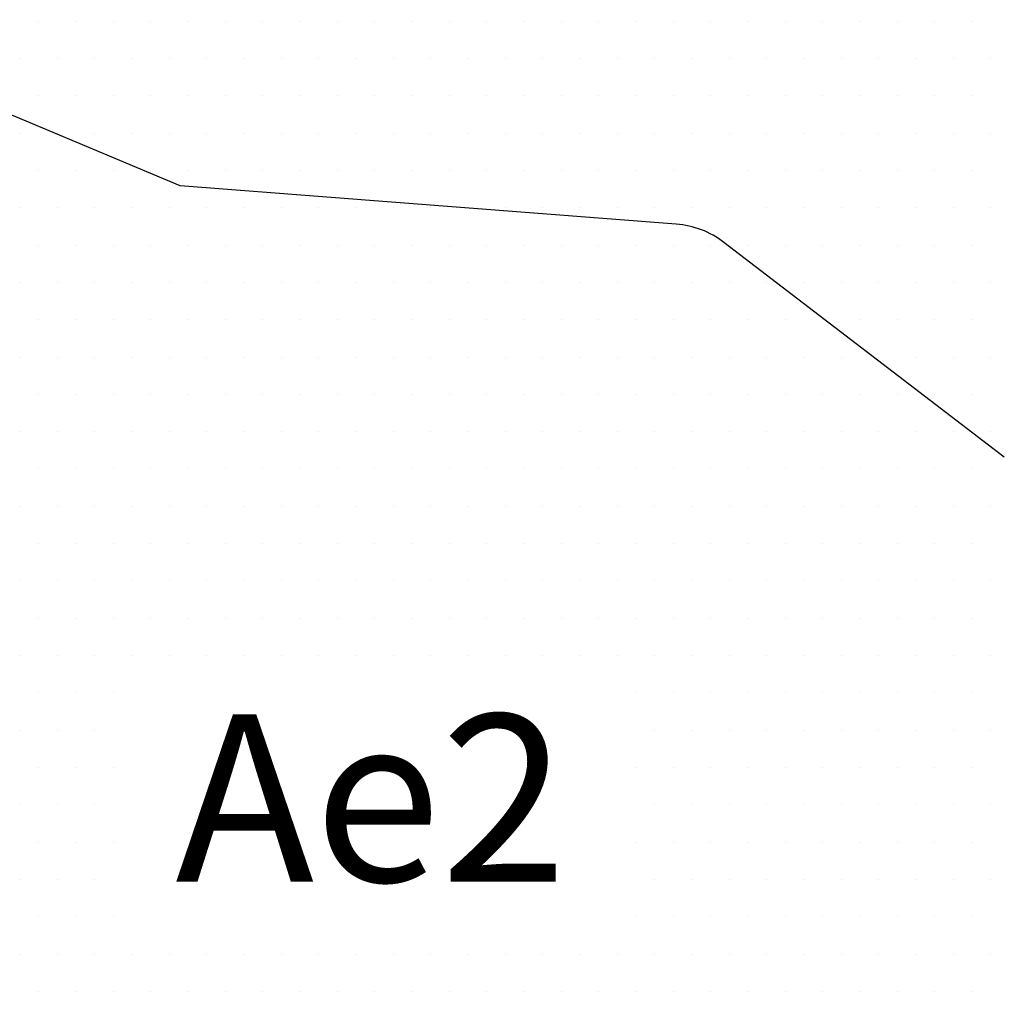
# Model space of a CAD drawing. Units: metres. Extents: x 248 to 1089, y -35862 to 8410.
# Drawn here: x 614 to 630, y 8162 to 8178 of the extents above; entities that cross this region are included whole.
import ezdxf
from ezdxf.enums import TextEntityAlignment as Align

# ---------------------------------------------------------------- set-up
doc = ezdxf.new("R2010")
doc.units = ezdxf.units.M
doc.header["$MEASUREMENT"] = 0
for name, color, linetype, lineweight in [('AFLUENTES', 1, 'Continuous', 0), ('FORMATO', 1, 'Continuous', 0), ('HACHURA', 1, 'Continuous', 0)]:
    doc.layers.add(name, color=color, linetype=linetype, lineweight=lineweight)
doc.styles.add('Style-WORKING', font='WORKING.shx')

msp = doc.modelspace()

# ---------------------------------------------------------------- linework, layer by layer
at = {"layer": 'AFLUENTES', "color": 4, "linetype": 'Continuous', "lineweight": -3, "flags": 128}
msp.add_lwpolyline([(630.233, 8170.825), (625.538, 8174.421), (625.538, 8174.421, 0.145234), (624.741, 8174.726), (624.741, 8174.726), (616.433, 8175.365), (609.809, 8178.151)], format="xyb", dxfattribs=at)
at = {"layer": 'HACHURA', "color": 7, "linetype": 'Continuous', "lineweight": -3}
for p, q in [((614.062, 8178.125), (614.062, 8178.125)), ((614.688, 8178.125), (614.688, 8178.125)), ((615.312, 8178.125), (615.312, 8178.125)), ((615.938, 8178.125), (615.938, 8178.125)), ((616.562, 8178.125), (616.562, 8178.125)), ((617.188, 8178.125), (617.188, 8178.125)), ((617.812, 8178.125), (617.812, 8178.125)), ((618.438, 8178.125), (618.438, 8178.125)), ((619.062, 8178.125), (619.062, 8178.125)), ((619.688, 8178.125), (619.688, 8178.125)), ((620.312, 8178.125), (620.312, 8178.125)), ((620.938, 8178.125), (620.938, 8178.125)), ((621.562, 8178.125), (621.562, 8178.125)), ((622.188, 8178.125), (622.188, 8178.125)), ((622.812, 8178.125), (622.812, 8178.125)), ((623.438, 8178.125), (623.438, 8178.125)), ((624.062, 8178.125), (624.062, 8178.125)), ((624.688, 8178.125), (624.688, 8178.125)), ((625.312, 8178.125), (625.312, 8178.125)), ((625.938, 8178.125), (625.938, 8178.125)), ((626.562, 8178.125), (626.562, 8178.125)), ((627.188, 8178.125), (627.188, 8178.125)), ((627.812, 8178.125), (627.812, 8178.125)), ((628.438, 8178.125), (628.438, 8178.125)), ((629.062, 8178.125), (629.062, 8178.125)), ((629.688, 8178.125), (629.688, 8178.125)), ((613.75, 8177.5), (613.75, 8177.5)), ((614.375, 8177.5), (614.375, 8177.5)), ((615, 8177.5), (615, 8177.5)), ((615.625, 8177.5), (615.625, 8177.5)), ((616.25, 8177.5), (616.25, 8177.5)), ((616.875, 8177.5), (616.875, 8177.5)), ((617.5, 8177.5), (617.5, 8177.5)), ((618.125, 8177.5), (618.125, 8177.5)), ((618.75, 8177.5), (618.75, 8177.5)), ((619.375, 8177.5), (619.375, 8177.5)), ((620, 8177.5), (620, 8177.5)), ((620.625, 8177.5), (620.625, 8177.5)), ((621.25, 8177.5), (621.25, 8177.5)), ((621.875, 8177.5), (621.875, 8177.5)), ((622.5, 8177.5), (622.5, 8177.5)), ((623.125, 8177.5), (623.125, 8177.5)), ((623.75, 8177.5), (623.75, 8177.5)), ((624.375, 8177.5), (624.375, 8177.5)), ((625, 8177.5), (625, 8177.5)), ((625.625, 8177.5), (625.625, 8177.5)), ((626.25, 8177.5), (626.25, 8177.5)), ((626.875, 8177.5), (626.875, 8177.5)), ((627.5, 8177.5), (627.5, 8177.5)), ((628.125, 8177.5), (628.125, 8177.5)), ((628.75, 8177.5), (628.75, 8177.5)), ((629.375, 8177.5), (629.375, 8177.5)), ((630, 8177.5), (630, 8177.5)), ((614.062, 8176.875), (614.062, 8176.875)), ((614.688, 8176.875), (614.688, 8176.875)), ((615.312, 8176.875), (615.312, 8176.875)), ((615.938, 8176.875), (615.938, 8176.875)), ((616.562, 8176.875), (616.562, 8176.875)), ((617.188, 8176.875), (617.188, 8176.875)), ((617.812, 8176.875), (617.812, 8176.875)), ((618.438, 8176.875), (618.438, 8176.875)), ((619.062, 8176.875), (619.062, 8176.875)), ((619.688, 8176.875), (619.688, 8176.875)), ((620.312, 8176.875), (620.312, 8176.875)), ((620.938, 8176.875), (620.938, 8176.875)), ((621.562, 8176.875), (621.562, 8176.875)), ((622.188, 8176.875), (622.188, 8176.875)), ((622.812, 8176.875), (622.812, 8176.875)), ((623.438, 8176.875), (623.438, 8176.875)), ((624.062, 8176.875), (624.062, 8176.875)), ((624.688, 8176.875), (624.688, 8176.875)), ((625.312, 8176.875), (625.312, 8176.875)), ((625.938, 8176.875), (625.938, 8176.875)), ((626.562, 8176.875), (626.562, 8176.875)), ((627.188, 8176.875), (627.188, 8176.875)), ((627.812, 8176.875), (627.812, 8176.875)), ((628.438, 8176.875), (628.438, 8176.875)), ((629.062, 8176.875), (629.062, 8176.875)), ((629.688, 8176.875), (629.688, 8176.875)), ((613.75, 8176.25), (613.75, 8176.25)), ((614.375, 8176.25), (614.375, 8176.25)), ((615, 8176.25), (615, 8176.25)), ((615.625, 8176.25), (615.625, 8176.25)), ((616.25, 8176.25), (616.25, 8176.25)), ((616.875, 8176.25), (616.875, 8176.25)), ((617.5, 8176.25), (617.5, 8176.25)), ((618.125, 8176.25), (618.125, 8176.25)), ((618.75, 8176.25), (618.75, 8176.25)), ((619.375, 8176.25), (619.375, 8176.25)), ((620, 8176.25), (620, 8176.25)), ((620.625, 8176.25), (620.625, 8176.25)), ((621.25, 8176.25), (621.25, 8176.25)), ((621.875, 8176.25), (621.875, 8176.25)), ((622.5, 8176.25), (622.5, 8176.25)), ((623.125, 8176.25), (623.125, 8176.25)), ((623.75, 8176.25), (623.75, 8176.25)), ((624.375, 8176.25), (624.375, 8176.25)), ((625, 8176.25), (625, 8176.25)), ((625.625, 8176.25), (625.625, 8176.25)), ((626.25, 8176.25), (626.25, 8176.25)), ((626.875, 8176.25), (626.875, 8176.25)), ((627.5, 8176.25), (627.5, 8176.25)), ((628.125, 8176.25), (628.125, 8176.25)), ((628.75, 8176.25), (628.75, 8176.25)), ((629.375, 8176.25), (629.375, 8176.25)), ((630, 8176.25), (630, 8176.25)), ((614.062, 8175.625), (614.062, 8175.625)), ((614.688, 8175.625), (614.688, 8175.625)), ((615.312, 8175.625), (615.312, 8175.625)), ((615.938, 8175.625), (615.938, 8175.625)), ((616.562, 8175.625), (616.562, 8175.625)), ((617.188, 8175.625), (617.188, 8175.625)), ((617.812, 8175.625), (617.812, 8175.625)), ((618.438, 8175.625), (618.438, 8175.625)), ((619.062, 8175.625), (619.062, 8175.625)), ((619.688, 8175.625), (619.688, 8175.625)), ((620.312, 8175.625), (620.312, 8175.625)), ((620.938, 8175.625), (620.938, 8175.625)), ((621.562, 8175.625), (621.562, 8175.625)), ((622.188, 8175.625), (622.188, 8175.625)), ((622.812, 8175.625), (622.812, 8175.625)), ((623.438, 8175.625), (623.438, 8175.625)), ((624.062, 8175.625), (624.062, 8175.625)), ((624.688, 8175.625), (624.688, 8175.625)), ((625.312, 8175.625), (625.312, 8175.625)), ((625.938, 8175.625), (625.938, 8175.625)), ((626.562, 8175.625), (626.562, 8175.625)), ((627.188, 8175.625), (627.188, 8175.625)), ((627.812, 8175.625), (627.812, 8175.625)), ((628.438, 8175.625), (628.438, 8175.625)), ((629.062, 8175.625), (629.062, 8175.625)), ((629.688, 8175.625), (629.688, 8175.625)), ((613.75, 8175), (613.75, 8175)), ((614.375, 8175), (614.375, 8175)), ((615, 8175), (615, 8175)), ((615.625, 8175), (615.625, 8175)), ((616.25, 8175), (616.25, 8175)), ((616.875, 8175), (616.875, 8175)), ((617.5, 8175), (617.5, 8175)), ((618.125, 8175), (618.125, 8175)), ((618.75, 8175), (618.75, 8175)), ((619.375, 8175), (619.375, 8175)), ((620, 8175), (620, 8175)), ((620.625, 8175), (620.625, 8175)), ((621.25, 8175), (621.25, 8175)), ((621.875, 8175), (621.875, 8175)), ((622.5, 8175), (622.5, 8175)), ((623.125, 8175), (623.125, 8175)), ((623.75, 8175), (623.75, 8175)), ((624.375, 8175), (624.375, 8175)), ((625, 8175), (625, 8175)), ((625.625, 8175), (625.625, 8175)), ((626.25, 8175), (626.25, 8175)), ((626.875, 8175), (626.875, 8175)), ((627.5, 8175), (627.5, 8175)), ((628.125, 8175), (628.125, 8175)), ((628.75, 8175), (628.75, 8175)), ((629.375, 8175), (629.375, 8175)), ((630, 8175), (630, 8175)), ((614.062, 8174.375), (614.062, 8174.375)), ((614.688, 8174.375), (614.688, 8174.375)), ((615.312, 8174.375), (615.312, 8174.375)), ((615.938, 8174.375), (615.938, 8174.375)), ((616.562, 8174.375), (616.562, 8174.375)), ((617.188, 8174.375), (617.188, 8174.375)), ((617.812, 8174.375), (617.812, 8174.375)), ((618.438, 8174.375), (618.438, 8174.375)), ((619.062, 8174.375), (619.062, 8174.375)), ((619.688, 8174.375), (619.688, 8174.375)), ((620.312, 8174.375), (620.312, 8174.375)), ((620.938, 8174.375), (620.938, 8174.375)), ((621.562, 8174.375), (621.562, 8174.375)), ((622.188, 8174.375), (622.188, 8174.375)), ((622.812, 8174.375), (622.812, 8174.375)), ((623.438, 8174.375), (623.438, 8174.375)), ((624.062, 8174.375), (624.062, 8174.375)), ((624.688, 8174.375), (624.688, 8174.375)), ((625.312, 8174.375), (625.312, 8174.375)), ((625.938, 8174.375), (625.938, 8174.375)), ((626.562, 8174.375), (626.562, 8174.375)), ((627.188, 8174.375), (627.188, 8174.375)), ((627.812, 8174.375), (627.812, 8174.375)), ((628.438, 8174.375), (628.438, 8174.375)), ((629.062, 8174.375), (629.062, 8174.375)), ((629.688, 8174.375), (629.688, 8174.375)), ((613.75, 8173.75), (613.75, 8173.75)), ((614.375, 8173.75), (614.375, 8173.75)), ((615, 8173.75), (615, 8173.75)), ((615.625, 8173.75), (615.625, 8173.75)), ((616.25, 8173.75), (616.25, 8173.75)), ((616.875, 8173.75), (616.875, 8173.75)), ((617.5, 8173.75), (617.5, 8173.75)), ((618.125, 8173.75), (618.125, 8173.75)), ((618.75, 8173.75), (618.75, 8173.75)), ((619.375, 8173.75), (619.375, 8173.75)), ((620, 8173.75), (620, 8173.75)), ((620.625, 8173.75), (620.625, 8173.75)), ((621.25, 8173.75), (621.25, 8173.75)), ((621.875, 8173.75), (621.875, 8173.75)), ((622.5, 8173.75), (622.5, 8173.75)), ((623.125, 8173.75), (623.125, 8173.75)), ((623.75, 8173.75), (623.75, 8173.75)), ((624.375, 8173.75), (624.375, 8173.75)), ((625, 8173.75), (625, 8173.75)), ((625.625, 8173.75), (625.625, 8173.75)), ((626.25, 8173.75), (626.25, 8173.75)), ((626.875, 8173.75), (626.875, 8173.75)), ((627.5, 8173.75), (627.5, 8173.75)), ((628.125, 8173.75), (628.125, 8173.75)), ((628.75, 8173.75), (628.75, 8173.75)), ((629.375, 8173.75), (629.375, 8173.75)), ((630, 8173.75), (630, 8173.75)), ((614.062, 8173.125), (614.062, 8173.125)), ((614.688, 8173.125), (614.688, 8173.125)), ((615.312, 8173.125), (615.312, 8173.125)), ((615.938, 8173.125), (615.938, 8173.125)), ((616.562, 8173.125), (616.562, 8173.125)), ((617.188, 8173.125), (617.188, 8173.125)), ((617.812, 8173.125), (617.812, 8173.125)), ((618.438, 8173.125), (618.438, 8173.125)), ((619.062, 8173.125), (619.062, 8173.125)), ((619.688, 8173.125), (619.688, 8173.125)), ((620.312, 8173.125), (620.312, 8173.125)), ((620.938, 8173.125), (620.938, 8173.125)), ((621.562, 8173.125), (621.562, 8173.125)), ((622.188, 8173.125), (622.188, 8173.125)), ((622.812, 8173.125), (622.812, 8173.125)), ((623.438, 8173.125), (623.438, 8173.125)), ((624.062, 8173.125), (624.062, 8173.125)), ((624.688, 8173.125), (624.688, 8173.125)), ((625.312, 8173.125), (625.312, 8173.125)), ((625.938, 8173.125), (625.938, 8173.125)), ((626.562, 8173.125), (626.562, 8173.125)), ((627.188, 8173.125), (627.188, 8173.125)), ((627.812, 8173.125), (627.812, 8173.125)), ((628.438, 8173.125), (628.438, 8173.125)), ((629.062, 8173.125), (629.062, 8173.125)), ((629.688, 8173.125), (629.688, 8173.125)), ((613.75, 8172.5), (613.75, 8172.5)), ((614.375, 8172.5), (614.375, 8172.5)), ((615, 8172.5), (615, 8172.5)), ((615.625, 8172.5), (615.625, 8172.5)), ((616.25, 8172.5), (616.25, 8172.5)), ((616.875, 8172.5), (616.875, 8172.5)), ((617.5, 8172.5), (617.5, 8172.5)), ((618.125, 8172.5), (618.125, 8172.5)), ((618.75, 8172.5), (618.75, 8172.5)), ((619.375, 8172.5), (619.375, 8172.5)), ((620, 8172.5), (620, 8172.5)), ((620.625, 8172.5), (620.625, 8172.5)), ((621.25, 8172.5), (621.25, 8172.5)), ((621.875, 8172.5), (621.875, 8172.5)), ((622.5, 8172.5), (622.5, 8172.5)), ((623.125, 8172.5), (623.125, 8172.5)), ((623.75, 8172.5), (623.75, 8172.5)), ((624.375, 8172.5), (624.375, 8172.5)), ((625, 8172.5), (625, 8172.5)), ((625.625, 8172.5), (625.625, 8172.5)), ((626.25, 8172.5), (626.25, 8172.5)), ((626.875, 8172.5), (626.875, 8172.5)), ((627.5, 8172.5), (627.5, 8172.5)), ((628.125, 8172.5), (628.125, 8172.5)), ((628.75, 8172.5), (628.75, 8172.5)), ((629.375, 8172.5), (629.375, 8172.5)), ((630, 8172.5), (630, 8172.5)), ((614.062, 8171.875), (614.062, 8171.875)), ((614.688, 8171.875), (614.688, 8171.875)), ((615.312, 8171.875), (615.312, 8171.875)), ((615.938, 8171.875), (615.938, 8171.875)), ((616.562, 8171.875), (616.562, 8171.875)), ((617.188, 8171.875), (617.188, 8171.875)), ((617.812, 8171.875), (617.812, 8171.875)), ((618.438, 8171.875), (618.438, 8171.875)), ((619.062, 8171.875), (619.062, 8171.875)), ((619.688, 8171.875), (619.688, 8171.875)), ((620.312, 8171.875), (620.312, 8171.875)), ((620.938, 8171.875), (620.938, 8171.875)), ((621.562, 8171.875), (621.562, 8171.875)), ((622.188, 8171.875), (622.188, 8171.875)), ((622.812, 8171.875), (622.812, 8171.875)), ((623.438, 8171.875), (623.438, 8171.875)), ((624.062, 8171.875), (624.062, 8171.875)), ((624.688, 8171.875), (624.688, 8171.875)), ((625.312, 8171.875), (625.312, 8171.875)), ((625.938, 8171.875), (625.938, 8171.875)), ((626.562, 8171.875), (626.562, 8171.875)), ((627.188, 8171.875), (627.188, 8171.875)), ((627.812, 8171.875), (627.812, 8171.875)), ((628.438, 8171.875), (628.438, 8171.875)), ((629.062, 8171.875), (629.062, 8171.875)), ((629.688, 8171.875), (629.688, 8171.875)), ((613.75, 8171.25), (613.75, 8171.25)), ((614.375, 8171.25), (614.375, 8171.25)), ((615, 8171.25), (615, 8171.25)), ((615.625, 8171.25), (615.625, 8171.25)), ((616.25, 8171.25), (616.25, 8171.25)), ((616.875, 8171.25), (616.875, 8171.25)), ((617.5, 8171.25), (617.5, 8171.25)), ((618.125, 8171.25), (618.125, 8171.25)), ((618.75, 8171.25), (618.75, 8171.25)), ((619.375, 8171.25), (619.375, 8171.25)), ((620, 8171.25), (620, 8171.25)), ((620.625, 8171.25), (620.625, 8171.25)), ((621.25, 8171.25), (621.25, 8171.25)), ((621.875, 8171.25), (621.875, 8171.25)), ((622.5, 8171.25), (622.5, 8171.25)), ((623.125, 8171.25), (623.125, 8171.25)), ((623.75, 8171.25), (623.75, 8171.25)), ((624.375, 8171.25), (624.375, 8171.25)), ((625, 8171.25), (625, 8171.25)), ((625.625, 8171.25), (625.625, 8171.25)), ((626.25, 8171.25), (626.25, 8171.25)), ((626.875, 8171.25), (626.875, 8171.25)), ((627.5, 8171.25), (627.5, 8171.25)), ((628.125, 8171.25), (628.125, 8171.25)), ((628.75, 8171.25), (628.75, 8171.25)), ((629.375, 8171.25), (629.375, 8171.25)), ((630, 8171.25), (630, 8171.25)), ((614.062, 8170.625), (614.062, 8170.625)), ((614.688, 8170.625), (614.688, 8170.625)), ((615.312, 8170.625), (615.312, 8170.625)), ((615.938, 8170.625), (615.938, 8170.625)), ((616.562, 8170.625), (616.562, 8170.625)), ((617.188, 8170.625), (617.188, 8170.625)), ((617.812, 8170.625), (617.812, 8170.625)), ((618.438, 8170.625), (618.438, 8170.625)), ((619.062, 8170.625), (619.062, 8170.625)), ((619.688, 8170.625), (619.688, 8170.625)), ((620.312, 8170.625), (620.312, 8170.625)), ((620.938, 8170.625), (620.938, 8170.625)), ((621.562, 8170.625), (621.562, 8170.625)), ((622.188, 8170.625), (622.188, 8170.625)), ((622.812, 8170.625), (622.812, 8170.625)), ((623.438, 8170.625), (623.438, 8170.625)), ((624.062, 8170.625), (624.062, 8170.625)), ((624.688, 8170.625), (624.688, 8170.625)), ((625.312, 8170.625), (625.312, 8170.625)), ((625.938, 8170.625), (625.938, 8170.625)), ((626.562, 8170.625), (626.562, 8170.625)), ((627.188, 8170.625), (627.188, 8170.625)), ((627.812, 8170.625), (627.812, 8170.625)), ((628.438, 8170.625), (628.438, 8170.625)), ((629.062, 8170.625), (629.062, 8170.625)), ((629.688, 8170.625), (629.688, 8170.625)), ((613.75, 8170), (613.75, 8170)), ((614.375, 8170), (614.375, 8170)), ((615, 8170), (615, 8170)), ((615.625, 8170), (615.625, 8170)), ((616.25, 8170), (616.25, 8170)), ((616.875, 8170), (616.875, 8170)), ((617.5, 8170), (617.5, 8170)), ((618.125, 8170), (618.125, 8170)), ((618.75, 8170), (618.75, 8170)), ((619.375, 8170), (619.375, 8170)), ((620, 8170), (620, 8170)), ((620.625, 8170), (620.625, 8170)), ((621.25, 8170), (621.25, 8170)), ((621.875, 8170), (621.875, 8170)), ((622.5, 8170), (622.5, 8170)), ((623.125, 8170), (623.125, 8170)), ((623.75, 8170), (623.75, 8170)), ((624.375, 8170), (624.375, 8170)), ((625, 8170), (625, 8170)), ((625.625, 8170), (625.625, 8170)), ((626.25, 8170), (626.25, 8170)), ((626.875, 8170), (626.875, 8170)), ((627.5, 8170), (627.5, 8170)), ((628.125, 8170), (628.125, 8170)), ((628.75, 8170), (628.75, 8170)), ((629.375, 8170), (629.375, 8170)), ((630, 8170), (630, 8170)), ((614.062, 8169.375), (614.062, 8169.375)), ((614.688, 8169.375), (614.688, 8169.375)), ((615.312, 8169.375), (615.312, 8169.375)), ((615.938, 8169.375), (615.938, 8169.375)), ((616.562, 8169.375), (616.562, 8169.375)), ((617.188, 8169.375), (617.188, 8169.375)), ((617.812, 8169.375), (617.812, 8169.375)), ((618.438, 8169.375), (618.438, 8169.375)), ((619.062, 8169.375), (619.062, 8169.375)), ((619.688, 8169.375), (619.688, 8169.375)), ((620.312, 8169.375), (620.312, 8169.375)), ((620.938, 8169.375), (620.938, 8169.375)), ((621.562, 8169.375), (621.562, 8169.375)), ((622.188, 8169.375), (622.188, 8169.375)), ((622.812, 8169.375), (622.812, 8169.375)), ((623.438, 8169.375), (623.438, 8169.375)), ((624.062, 8169.375), (624.062, 8169.375)), ((624.688, 8169.375), (624.688, 8169.375)), ((625.312, 8169.375), (625.312, 8169.375)), ((625.938, 8169.375), (625.938, 8169.375)), ((626.562, 8169.375), (626.562, 8169.375)), ((627.188, 8169.375), (627.188, 8169.375)), ((627.812, 8169.375), (627.812, 8169.375)), ((628.438, 8169.375), (628.438, 8169.375)), ((629.062, 8169.375), (629.062, 8169.375)), ((629.688, 8169.375), (629.688, 8169.375)), ((613.75, 8168.75), (613.75, 8168.75)), ((614.375, 8168.75), (614.375, 8168.75)), ((615, 8168.75), (615, 8168.75)), ((615.625, 8168.75), (615.625, 8168.75)), ((616.25, 8168.75), (616.25, 8168.75)), ((616.875, 8168.75), (616.875, 8168.75)), ((617.5, 8168.75), (617.5, 8168.75)), ((618.125, 8168.75), (618.125, 8168.75)), ((618.75, 8168.75), (618.75, 8168.75)), ((619.375, 8168.75), (619.375, 8168.75)), ((620, 8168.75), (620, 8168.75)), ((620.625, 8168.75), (620.625, 8168.75)), ((621.25, 8168.75), (621.25, 8168.75)), ((621.875, 8168.75), (621.875, 8168.75)), ((622.5, 8168.75), (622.5, 8168.75)), ((623.125, 8168.75), (623.125, 8168.75)), ((623.75, 8168.75), (623.75, 8168.75)), ((624.375, 8168.75), (624.375, 8168.75)), ((625, 8168.75), (625, 8168.75)), ((625.625, 8168.75), (625.625, 8168.75)), ((626.25, 8168.75), (626.25, 8168.75)), ((626.875, 8168.75), (626.875, 8168.75)), ((627.5, 8168.75), (627.5, 8168.75)), ((628.125, 8168.75), (628.125, 8168.75)), ((628.75, 8168.75), (628.75, 8168.75)), ((629.375, 8168.75), (629.375, 8168.75)), ((630, 8168.75), (630, 8168.75)), ((614.062, 8168.125), (614.062, 8168.125)), ((614.688, 8168.125), (614.688, 8168.125)), ((615.312, 8168.125), (615.312, 8168.125)), ((615.938, 8168.125), (615.938, 8168.125)), ((616.562, 8168.125), (616.562, 8168.125)), ((617.188, 8168.125), (617.188, 8168.125)), ((617.812, 8168.125), (617.812, 8168.125)), ((618.438, 8168.125), (618.438, 8168.125)), ((619.062, 8168.125), (619.062, 8168.125)), ((619.688, 8168.125), (619.688, 8168.125)), ((620.312, 8168.125), (620.312, 8168.125)), ((620.938, 8168.125), (620.938, 8168.125)), ((621.562, 8168.125), (621.562, 8168.125)), ((622.188, 8168.125), (622.188, 8168.125)), ((622.812, 8168.125), (622.812, 8168.125)), ((623.438, 8168.125), (623.438, 8168.125)), ((624.062, 8168.125), (624.062, 8168.125)), ((624.688, 8168.125), (624.688, 8168.125)), ((625.312, 8168.125), (625.312, 8168.125)), ((625.938, 8168.125), (625.938, 8168.125)), ((626.562, 8168.125), (626.562, 8168.125)), ((627.188, 8168.125), (627.188, 8168.125)), ((627.812, 8168.125), (627.812, 8168.125)), ((628.438, 8168.125), (628.438, 8168.125)), ((629.062, 8168.125), (629.062, 8168.125)), ((629.688, 8168.125), (629.688, 8168.125)), ((613.75, 8167.5), (613.75, 8167.5)), ((614.375, 8167.5), (614.375, 8167.5)), ((615, 8167.5), (615, 8167.5)), ((615.625, 8167.5), (615.625, 8167.5)), ((616.25, 8167.5), (616.25, 8167.5)), ((616.875, 8167.5), (616.875, 8167.5)), ((617.5, 8167.5), (617.5, 8167.5)), ((618.125, 8167.5), (618.125, 8167.5)), ((618.75, 8167.5), (618.75, 8167.5)), ((619.375, 8167.5), (619.375, 8167.5)), ((620, 8167.5), (620, 8167.5)), ((620.625, 8167.5), (620.625, 8167.5)), ((621.25, 8167.5), (621.25, 8167.5)), ((621.875, 8167.5), (621.875, 8167.5)), ((622.5, 8167.5), (622.5, 8167.5)), ((623.125, 8167.5), (623.125, 8167.5)), ((623.75, 8167.5), (623.75, 8167.5)), ((624.375, 8167.5), (624.375, 8167.5)), ((625, 8167.5), (625, 8167.5)), ((625.625, 8167.5), (625.625, 8167.5)), ((626.25, 8167.5), (626.25, 8167.5)), ((626.875, 8167.5), (626.875, 8167.5)), ((627.5, 8167.5), (627.5, 8167.5)), ((628.125, 8167.5), (628.125, 8167.5)), ((628.75, 8167.5), (628.75, 8167.5)), ((629.375, 8167.5), (629.375, 8167.5)), ((630, 8167.5), (630, 8167.5)), ((614.062, 8166.875), (614.062, 8166.875)), ((614.688, 8166.875), (614.688, 8166.875)), ((615.312, 8166.875), (615.312, 8166.875)), ((624.062, 8166.875), (624.062, 8166.875)), ((624.688, 8166.875), (624.688, 8166.875)), ((625.312, 8166.875), (625.312, 8166.875)), ((625.938, 8166.875), (625.938, 8166.875)), ((626.562, 8166.875), (626.562, 8166.875)), ((627.188, 8166.875), (627.188, 8166.875)), ((627.812, 8166.875), (627.812, 8166.875)), ((628.438, 8166.875), (628.438, 8166.875)), ((629.062, 8166.875), (629.062, 8166.875)), ((629.688, 8166.875), (629.688, 8166.875)), ((613.75, 8166.25), (613.75, 8166.25)), ((614.375, 8166.25), (614.375, 8166.25)), ((615, 8166.25), (615, 8166.25)), ((624.375, 8166.25), (624.375, 8166.25)), ((625, 8166.25), (625, 8166.25)), ((625.625, 8166.25), (625.625, 8166.25)), ((626.25, 8166.25), (626.25, 8166.25)), ((626.875, 8166.25), (626.875, 8166.25)), ((627.5, 8166.25), (627.5, 8166.25)), ((628.125, 8166.25), (628.125, 8166.25)), ((628.75, 8166.25), (628.75, 8166.25)), ((629.375, 8166.25), (629.375, 8166.25)), ((630, 8166.25), (630, 8166.25)), ((614.062, 8165.625), (614.062, 8165.625)), ((614.688, 8165.625), (614.688, 8165.625)), ((615.312, 8165.625), (615.312, 8165.625)), ((624.062, 8165.625), (624.062, 8165.625)), ((624.688, 8165.625), (624.688, 8165.625)), ((625.312, 8165.625), (625.312, 8165.625)), ((625.938, 8165.625), (625.938, 8165.625)), ((626.562, 8165.625), (626.562, 8165.625)), ((627.188, 8165.625), (627.188, 8165.625)), ((627.812, 8165.625), (627.812, 8165.625)), ((628.438, 8165.625), (628.438, 8165.625)), ((629.062, 8165.625), (629.062, 8165.625)), ((629.688, 8165.625), (629.688, 8165.625)), ((613.75, 8165), (613.75, 8165)), ((614.375, 8165), (614.375, 8165)), ((615, 8165), (615, 8165)), ((624.375, 8165), (624.375, 8165)), ((625, 8165), (625, 8165)), ((625.625, 8165), (625.625, 8165)), ((626.25, 8165), (626.25, 8165)), ((626.875, 8165), (626.875, 8165)), ((627.5, 8165), (627.5, 8165)), ((628.125, 8165), (628.125, 8165)), ((628.75, 8165), (628.75, 8165)), ((629.375, 8165), (629.375, 8165)), ((630, 8165), (630, 8165)), ((614.062, 8164.375), (614.062, 8164.375)), ((614.688, 8164.375), (614.688, 8164.375)), ((615.312, 8164.375), (615.312, 8164.375)), ((624.062, 8164.375), (624.062, 8164.375)), ((624.688, 8164.375), (624.688, 8164.375)), ((625.312, 8164.375), (625.312, 8164.375)), ((625.938, 8164.375), (625.938, 8164.375)), ((626.562, 8164.375), (626.562, 8164.375)), ((627.188, 8164.375), (627.188, 8164.375)), ((627.812, 8164.375), (627.812, 8164.375)), ((628.438, 8164.375), (628.438, 8164.375)), ((629.062, 8164.375), (629.062, 8164.375)), ((629.688, 8164.375), (629.688, 8164.375)), ((613.75, 8163.75), (613.75, 8163.75)), ((614.375, 8163.75), (614.375, 8163.75)), ((615, 8163.75), (615, 8163.75)), ((624.375, 8163.75), (624.375, 8163.75)), ((625, 8163.75), (625, 8163.75)), ((625.625, 8163.75), (625.625, 8163.75)), ((626.25, 8163.75), (626.25, 8163.75)), ((626.875, 8163.75), (626.875, 8163.75)), ((627.5, 8163.75), (627.5, 8163.75)), ((628.125, 8163.75), (628.125, 8163.75)), ((628.75, 8163.75), (628.75, 8163.75)), ((629.375, 8163.75), (629.375, 8163.75)), ((630, 8163.75), (630, 8163.75)), ((614.062, 8163.125), (614.062, 8163.125)), ((614.688, 8163.125), (614.688, 8163.125)), ((615.312, 8163.125), (615.312, 8163.125)), ((624.062, 8163.125), (624.062, 8163.125)), ((624.688, 8163.125), (624.688, 8163.125)), ((625.312, 8163.125), (625.312, 8163.125)), ((625.938, 8163.125), (625.938, 8163.125)), ((626.562, 8163.125), (626.562, 8163.125)), ((627.188, 8163.125), (627.188, 8163.125)), ((627.812, 8163.125), (627.812, 8163.125)), ((628.438, 8163.125), (628.438, 8163.125)), ((629.062, 8163.125), (629.062, 8163.125)), ((629.688, 8163.125), (629.688, 8163.125)), ((613.75, 8162.5), (613.75, 8162.5)), ((614.375, 8162.5), (614.375, 8162.5)), ((615, 8162.5), (615, 8162.5)), ((615.625, 8162.5), (615.625, 8162.5)), ((616.25, 8162.5), (616.25, 8162.5)), ((616.875, 8162.5), (616.875, 8162.5)), ((617.5, 8162.5), (617.5, 8162.5)), ((618.125, 8162.5), (618.125, 8162.5)), ((618.75, 8162.5), (618.75, 8162.5)), ((619.375, 8162.5), (619.375, 8162.5)), ((620, 8162.5), (620, 8162.5)), ((620.625, 8162.5), (620.625, 8162.5)), ((621.25, 8162.5), (621.25, 8162.5)), ((621.875, 8162.5), (621.875, 8162.5)), ((622.5, 8162.5), (622.5, 8162.5)), ((623.125, 8162.5), (623.125, 8162.5)), ((623.75, 8162.5), (623.75, 8162.5)), ((624.375, 8162.5), (624.375, 8162.5)), ((625, 8162.5), (625, 8162.5)), ((625.625, 8162.5), (625.625, 8162.5)), ((626.25, 8162.5), (626.25, 8162.5)), ((626.875, 8162.5), (626.875, 8162.5)), ((627.5, 8162.5), (627.5, 8162.5)), ((628.125, 8162.5), (628.125, 8162.5)), ((628.75, 8162.5), (628.75, 8162.5)), ((629.375, 8162.5), (629.375, 8162.5)), ((630, 8162.5), (630, 8162.5)), ((614.062, 8161.875), (614.062, 8161.875)), ((614.688, 8161.875), (614.688, 8161.875)), ((615.312, 8161.875), (615.312, 8161.875)), ((615.938, 8161.875), (615.938, 8161.875)), ((616.562, 8161.875), (616.562, 8161.875)), ((617.188, 8161.875), (617.188, 8161.875)), ((617.812, 8161.875), (617.812, 8161.875)), ((618.438, 8161.875), (618.438, 8161.875)), ((619.062, 8161.875), (619.062, 8161.875)), ((619.688, 8161.875), (619.688, 8161.875)), ((620.312, 8161.875), (620.312, 8161.875)), ((620.938, 8161.875), (620.938, 8161.875)), ((621.562, 8161.875), (621.562, 8161.875)), ((622.188, 8161.875), (622.188, 8161.875)), ((622.812, 8161.875), (622.812, 8161.875)), ((623.438, 8161.875), (623.438, 8161.875)), ((624.062, 8161.875), (624.062, 8161.875)), ((624.688, 8161.875), (624.688, 8161.875)), ((625.312, 8161.875), (625.312, 8161.875)), ((625.938, 8161.875), (625.938, 8161.875)), ((626.562, 8161.875), (626.562, 8161.875)), ((627.188, 8161.875), (627.188, 8161.875)), ((627.812, 8161.875), (627.812, 8161.875)), ((628.438, 8161.875), (628.438, 8161.875)), ((629.062, 8161.875), (629.062, 8161.875)), ((629.688, 8161.875), (629.688, 8161.875))]:
    msp.add_line(p, q, dxfattribs=at)

# ---------------------------------------------------------------- texts
at = {"layer": 'FORMATO', "color": 3, "linetype": 'Continuous', "lineweight": -3, "style": 'Style-WORKING'}
msp.add_text('Ae2', height=2.8, dxfattribs=at).set_placement((619.634, 8163.712), align=Align.CENTER)

doc.saveas('drawing.dxf')
